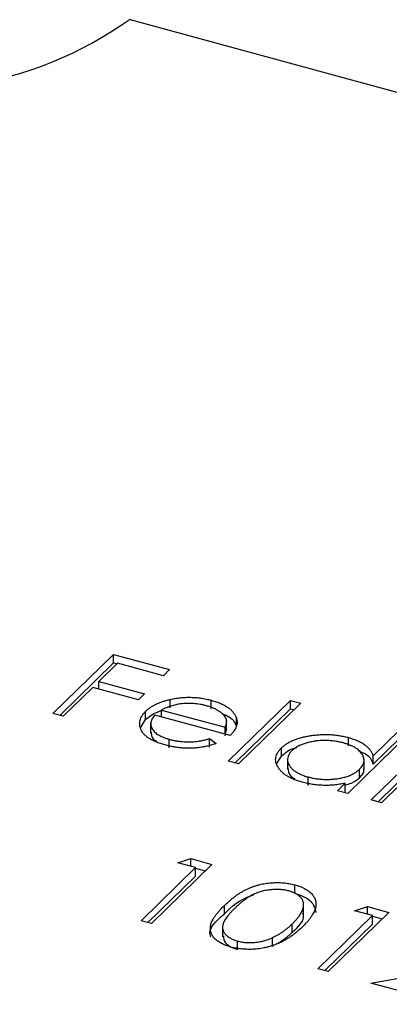
# Model space of a CAD drawing. Units: millimetres. Extents: x 50 to 2920, y 50 to 2050.
# Drawn here: x 2765 to 2769, y 1356 to 1366 of the extents above; entities that cross this region are included whole.
import ezdxf

# ---------------------------------------------------------------- set-up
doc = ezdxf.new("R2010")
doc.units = ezdxf.units.MM
doc.header["$LTSCALE"] = 10

msp = doc.modelspace()

# ---------------------------------------------------------------- linework, layer by layer
at = {"color": 7, "linetype": 'Continuous', "lineweight": 25}
for p, q in [((2786.185, 1360.944), (2766.285, 1366.353)), ((2765.508, 1359.284), (2766.126, 1359.887)), ((2766.126, 1359.887), (2766.696, 1359.732)), ((2766.126, 1359.801), (2766.126, 1359.887)), ((2765.577, 1359.266), (2766.126, 1359.801)), ((2766.167, 1359.797), (2765.977, 1359.611)), ((2766.126, 1359.801), (2766.162, 1359.791)), ((2766.632, 1359.67), (2766.167, 1359.797)), ((2766.696, 1359.732), (2766.632, 1359.67)), ((2765.977, 1359.611), (2766.442, 1359.485)), ((2765.977, 1359.532), (2765.977, 1359.611)), ((2765.914, 1359.549), (2765.613, 1359.256)), ((2766.379, 1359.423), (2765.914, 1359.549)), ((2766.442, 1359.485), (2766.379, 1359.423)), ((2766.702, 1359.342), (2766.702, 1359.428)), ((2767.12, 1359.334), (2767.12, 1359.419)), ((2767.293, 1358.799), (2767.926, 1359.417)), ((2767.926, 1359.417), (2768.031, 1359.389)), ((2767.926, 1359.332), (2767.926, 1359.417)), ((2766.452, 1359.222), (2766.452, 1359.308)), ((2766.613, 1359.32), (2767.262, 1359.144)), ((2766.613, 1359.251), (2766.613, 1359.32)), ((2767.362, 1358.781), (2767.926, 1359.332)), ((2768.031, 1359.389), (2767.398, 1358.771)), ((2767.926, 1359.332), (2767.963, 1359.322)), ((2765.613, 1359.256), (2765.508, 1359.284)), ((2766.399, 1359.14), (2766.452, 1359.222)), ((2767.312, 1359.061), (2766.547, 1359.269)), ((2767.276, 1359.105), (2767.276, 1359.212)), ((2767.375, 1359.153), (2767.375, 1359.239)), ((2766.503, 1359.19), (2766.503, 1359.083)), ((2767.262, 1359.074), (2767.262, 1359.144)), ((2767.262, 1359.058), (2767.272, 1359.115)), ((2768.767, 1358.853), (2769.036, 1359.116)), ((2766.693, 1358.936), (2766.693, 1359.022)), ((2767.102, 1359.029), (2767.17, 1358.978)), ((2767.102, 1358.943), (2767.102, 1359.029)), ((2769.141, 1359.087), (2768.508, 1358.469)), ((2768.516, 1358.954), (2768.516, 1359.04)), ((2768.767, 1358.767), (2769.036, 1359.03)), ((2767.835, 1358.849), (2767.835, 1358.935)), ((2767.786, 1358.774), (2767.835, 1358.849)), ((2767.897, 1358.827), (2767.897, 1358.719)), ((2768.675, 1358.713), (2768.675, 1358.82)), ((2768.748, 1358.404), (2769.199, 1358.844)), ((2768.767, 1358.767), (2768.767, 1358.853)), ((2767.398, 1358.771), (2767.293, 1358.799)), ((2768.628, 1358.631), (2768.628, 1358.717)), ((2768.817, 1358.385), (2769.199, 1358.759)), ((2768.105, 1358.552), (2768.105, 1358.638)), ((2768.403, 1358.498), (2768.481, 1358.574)), ((2768.481, 1358.488), (2768.481, 1358.574)), ((2769.043, 1358.561), (2768.853, 1358.375)), ((2768.508, 1358.469), (2768.403, 1358.498)), ((2768.472, 1358.479), (2768.481, 1358.488)), ((2768.853, 1358.375), (2768.748, 1358.404)), ((2766.779, 1357.764), (2766.911, 1357.807)), ((2766.911, 1357.807), (2767.127, 1357.748)), ((2766.911, 1357.728), (2766.911, 1357.807)), ((2766.405, 1357.174), (2766.959, 1357.715)), ((2767.127, 1357.748), (2766.51, 1357.146)), ((2766.959, 1357.715), (2766.779, 1357.764)), ((2766.959, 1357.629), (2766.959, 1357.715)), ((2766.959, 1357.708), (2767.059, 1357.681)), ((2766.474, 1357.156), (2766.959, 1357.629)), ((2767.969, 1357.454), (2767.969, 1357.539)), ((2767.253, 1357.243), (2767.253, 1357.329)), ((2768.059, 1357.241), (2768.059, 1357.348)), ((2768.579, 1357.275), (2768.711, 1357.318)), ((2768.711, 1357.318), (2768.927, 1357.259)), ((2768.711, 1357.239), (2768.711, 1357.318)), ((2768.205, 1356.685), (2768.759, 1357.226)), ((2768.927, 1357.259), (2768.31, 1356.657)), ((2768.759, 1357.226), (2768.579, 1357.275)), ((2768.759, 1357.14), (2768.759, 1357.226)), ((2768.759, 1357.219), (2768.859, 1357.192)), ((2766.51, 1357.146), (2766.405, 1357.174)), ((2767.235, 1357.116), (2767.235, 1357.009)), ((2767.944, 1357.056), (2767.944, 1357.141)), ((2768.274, 1356.666), (2768.759, 1357.14)), ((2767.744, 1356.916), (2767.744, 1357.002)), ((2767.387, 1356.881), (2767.387, 1356.967)), ((2768.31, 1356.657), (2768.205, 1356.685)), ((2768.745, 1356.538), (2769.454, 1356.664)), ((2769.54, 1356.322), (2768.745, 1356.538))]:
    msp.add_line(p, q, dxfattribs=at)
msp.add_arc((2764.053, 1369.493), 3.853, 252.696, 305.3989, dxfattribs=at)
for points, knots in [([(2766.452, 1359.308), (2766.46, 1359.314), (2766.474, 1359.328), (2766.499, 1359.346), (2766.527, 1359.363), (2766.557, 1359.379), (2766.589, 1359.394), (2766.624, 1359.407), (2766.662, 1359.418), (2766.688, 1359.425), (2766.702, 1359.428)], [0, 0, 0, 0, 0.128045, 0.253768, 0.377428, 0.500551, 0.623296, 0.746578, 0.872348, 1, 1, 1, 1]), ([(2766.702, 1359.428), (2766.719, 1359.432), (2766.753, 1359.439), (2766.805, 1359.446), (2766.858, 1359.45), (2766.911, 1359.45), (2766.963, 1359.448), (2767.016, 1359.442), (2767.069, 1359.432), (2767.103, 1359.424), (2767.12, 1359.419)], [0, 0, 0, 0, 0.1288353, 0.2535893, 0.3746433, 0.49534, 0.6163248, 0.7397593, 0.8668423, 1, 1, 1, 1]), ([(2767.12, 1359.419), (2767.137, 1359.414), (2767.171, 1359.404), (2767.217, 1359.387), (2767.257, 1359.367), (2767.292, 1359.345), (2767.322, 1359.322), (2767.345, 1359.296), (2767.364, 1359.268), (2767.372, 1359.249), (2767.375, 1359.239)], [0, 0, 0, 0, 0.13204, 0.259033, 0.38188, 0.502258, 0.622752, 0.744743, 0.870109, 1, 1, 1, 1]), ([(2766.65, 1358.964), (2766.634, 1358.969), (2766.602, 1358.978), (2766.559, 1358.994), (2766.521, 1359.011), (2766.487, 1359.03), (2766.459, 1359.05), (2766.436, 1359.072), (2766.417, 1359.095), (2766.405, 1359.12), (2766.396, 1359.144), (2766.391, 1359.169), (2766.391, 1359.193), (2766.395, 1359.217), (2766.403, 1359.24), (2766.415, 1359.263), (2766.432, 1359.286), (2766.446, 1359.3), (2766.452, 1359.308)], [0, 0, 0, 0, 0.071579, 0.139629, 0.204797, 0.268135, 0.329814, 0.391301, 0.453434, 0.516552, 0.579631, 0.641119, 0.701294, 0.76081, 0.819932, 0.87892, 0.938983, 1, 1, 1, 1]), ([(2766.452, 1359.222), (2766.487, 1359.252), (2766.529, 1359.288), (2766.599, 1359.309), (2766.613, 1359.314)], [0, 0, 0, 0, 0.800425, 1, 1, 1, 1]), ([(2766.807, 1359.382), (2766.799, 1359.381), (2766.782, 1359.379), (2766.758, 1359.374), (2766.734, 1359.368), (2766.709, 1359.361), (2766.685, 1359.352), (2766.661, 1359.343), (2766.637, 1359.332), (2766.621, 1359.324), (2766.613, 1359.32)], [0, 0, 0, 0, 0.109984, 0.22258, 0.3385, 0.458709, 0.585535, 0.717518, 0.854667, 1, 1, 1, 1]), ([(2767.07, 1359.364), (2767.059, 1359.366), (2767.038, 1359.372), (2767.006, 1359.378), (2766.973, 1359.383), (2766.94, 1359.386), (2766.907, 1359.387), (2766.874, 1359.388), (2766.841, 1359.386), (2766.818, 1359.383), (2766.807, 1359.382)], [0, 0, 0, 0, 0.131092, 0.259141, 0.384162, 0.505992, 0.629098, 0.750669, 0.874039, 1, 1, 1, 1]), ([(2767.262, 1359.144), (2767.266, 1359.152), (2767.273, 1359.168), (2767.277, 1359.191), (2767.277, 1359.213), (2767.271, 1359.233), (2767.261, 1359.252), (2767.246, 1359.271), (2767.226, 1359.29), (2767.202, 1359.307), (2767.174, 1359.324), (2767.142, 1359.339), (2767.108, 1359.353), (2767.083, 1359.36), (2767.07, 1359.364)], [0, 0, 0, 0, 0.0962401, 0.1852313, 0.2675005, 0.3444004, 0.4195949, 0.4968906, 0.5766379, 0.6602679, 0.7453866, 0.8300403, 0.9144742, 1, 1, 1, 1]), ([(2766.547, 1359.269), (2766.541, 1359.263), (2766.531, 1359.251), (2766.518, 1359.233), (2766.51, 1359.215), (2766.505, 1359.197), (2766.503, 1359.18), (2766.504, 1359.162), (2766.51, 1359.144), (2766.518, 1359.127), (2766.531, 1359.11), (2766.545, 1359.094), (2766.563, 1359.079), (2766.583, 1359.066), (2766.607, 1359.053), (2766.633, 1359.042), (2766.661, 1359.031), (2766.682, 1359.025), (2766.693, 1359.022)], [0, 0, 0, 0, 0.068385, 0.134476, 0.198391, 0.260753, 0.321829, 0.383037, 0.444653, 0.507398, 0.569825, 0.630778, 0.690929, 0.750945, 0.811049, 0.872331, 0.935004, 1, 1, 1, 1]), ([(2767.232, 1359.282), (2767.259, 1359.272), (2767.339, 1359.24), (2767.361, 1359.188), (2767.375, 1359.153)], [0, 0, 0, 0, 0.334192, 1, 1, 1, 1]), ([(2767.375, 1359.239), (2767.377, 1359.232), (2767.382, 1359.217), (2767.383, 1359.196), (2767.381, 1359.173), (2767.374, 1359.151), (2767.365, 1359.129), (2767.351, 1359.106), (2767.333, 1359.083), (2767.319, 1359.069), (2767.312, 1359.061)], [0, 0, 0, 0, 0.118522, 0.236255, 0.356174, 0.47725, 0.60154, 0.729618, 0.862158, 1, 1, 1, 1]), ([(2766.508, 1359.094), (2766.509, 1359.071), (2766.511, 1359.037), (2766.549, 1359.01), (2766.561, 1359.002)], [0, 0, 0, 0, 0.690235, 1, 1, 1, 1]), ([(2766.693, 1359.022), (2766.703, 1359.019), (2766.724, 1359.014), (2766.757, 1359.007), (2766.791, 1359.002), (2766.825, 1358.999), (2766.86, 1358.996), (2766.893, 1358.996), (2766.925, 1358.996), (2766.956, 1358.998), (2766.988, 1359.002), (2767.023, 1359.009), (2767.062, 1359.018), (2767.088, 1359.025), (2767.102, 1359.029)], [0, 0, 0, 0, 0.0825923, 0.1638789, 0.2456587, 0.3277257, 0.40861, 0.4857491, 0.5591691, 0.6302685, 0.705306, 0.792065, 0.8897964, 1, 1, 1, 1]), ([(2767.835, 1358.935), (2767.843, 1358.943), (2767.86, 1358.958), (2767.889, 1358.978), (2767.921, 1358.997), (2767.956, 1359.013), (2767.995, 1359.028), (2768.037, 1359.041), (2768.083, 1359.051), (2768.131, 1359.06), (2768.18, 1359.066), (2768.23, 1359.07), (2768.279, 1359.072), (2768.327, 1359.07), (2768.376, 1359.067), (2768.423, 1359.06), (2768.471, 1359.051), (2768.501, 1359.044), (2768.516, 1359.04)], [0, 0, 0, 0, 0.063775, 0.126079, 0.186904, 0.247574, 0.308003, 0.369132, 0.432033, 0.496791, 0.561611, 0.624914, 0.686726, 0.748079, 0.809582, 0.871631, 0.934886, 1, 1, 1, 1]), ([(2768.462, 1358.985), (2768.447, 1358.989), (2768.416, 1358.997), (2768.367, 1359.005), (2768.317, 1359.009), (2768.266, 1359.01), (2768.216, 1359.008), (2768.167, 1359.002), (2768.119, 1358.993), (2768.075, 1358.981), (2768.033, 1358.965), (2767.996, 1358.948), (2767.964, 1358.928), (2767.948, 1358.913), (2767.939, 1358.906)], [0, 0, 0, 0, 0.085921, 0.169593, 0.252476, 0.336244, 0.419505, 0.502036, 0.584775, 0.669846, 0.754185, 0.836658, 0.91801, 1, 1, 1, 1]), ([(2768.516, 1359.04), (2768.533, 1359.035), (2768.567, 1359.025), (2768.613, 1359.007), (2768.653, 1358.987), (2768.687, 1358.964), (2768.716, 1358.939), (2768.739, 1358.913), (2768.756, 1358.883), (2768.763, 1358.863), (2768.767, 1358.853)], [0, 0, 0, 0, 0.128884, 0.252985, 0.3742104, 0.4941015, 0.6147528, 0.7385111, 0.8662425, 1, 1, 1, 1]), ([(2767.17, 1358.978), (2767.155, 1358.974), (2767.127, 1358.964), (2767.084, 1358.953), (2767.041, 1358.944), (2766.998, 1358.937), (2766.956, 1358.933), (2766.913, 1358.931), (2766.87, 1358.931), (2766.827, 1358.933), (2766.783, 1358.937), (2766.739, 1358.944), (2766.694, 1358.953), (2766.665, 1358.96), (2766.65, 1358.964)], [0, 0, 0, 0, 0.0933699, 0.1816608, 0.2658742, 0.3463548, 0.4245999, 0.5019032, 0.5799921, 0.6584434, 0.7386722, 0.8218941, 0.9088008, 1, 1, 1, 1]), ([(2768.046, 1358.585), (2768.031, 1358.589), (2768.002, 1358.598), (2767.961, 1358.613), (2767.924, 1358.629), (2767.891, 1358.648), (2767.862, 1358.668), (2767.837, 1358.689), (2767.816, 1358.713), (2767.799, 1358.737), (2767.785, 1358.762), (2767.777, 1358.788), (2767.774, 1358.813), (2767.776, 1358.838), (2767.783, 1358.863), (2767.795, 1358.887), (2767.812, 1358.912), (2767.827, 1358.927), (2767.835, 1358.935)], [0, 0, 0, 0, 0.06462, 0.127433, 0.189004, 0.24993, 0.310668, 0.372329, 0.434939, 0.499576, 0.564191, 0.626735, 0.688109, 0.749294, 0.810331, 0.871901, 0.935046, 1, 1, 1, 1]), ([(2767.835, 1358.849), (2767.873, 1358.885), (2767.913, 1358.922), (2767.984, 1358.937), (2767.988, 1358.938)], [0, 0, 0, 0, 0.950959, 1, 1, 1, 1]), ([(2767.939, 1358.906), (2767.932, 1358.898), (2767.918, 1358.883), (2767.904, 1358.858), (2767.897, 1358.833), (2767.896, 1358.806), (2767.902, 1358.78), (2767.914, 1358.754), (2767.932, 1358.73), (2767.957, 1358.707), (2767.987, 1358.686), (2768.022, 1358.667), (2768.061, 1358.651), (2768.09, 1358.642), (2768.105, 1358.638)], [0, 0, 0, 0, 0.081589, 0.162859, 0.245484, 0.330807, 0.416493, 0.499893, 0.583048, 0.667158, 0.751312, 0.833785, 0.916256, 1, 1, 1, 1]), ([(2768.628, 1358.717), (2768.634, 1358.723), (2768.645, 1358.735), (2768.659, 1358.754), (2768.668, 1358.773), (2768.674, 1358.792), (2768.675, 1358.811), (2768.673, 1358.83), (2768.667, 1358.85), (2768.656, 1358.869), (2768.643, 1358.887), (2768.627, 1358.905), (2768.607, 1358.921), (2768.584, 1358.937), (2768.558, 1358.951), (2768.529, 1358.963), (2768.497, 1358.975), (2768.474, 1358.982), (2768.462, 1358.985)], [0, 0, 0, 0, 0.065634, 0.129188, 0.191219, 0.251913, 0.312507, 0.373494, 0.435152, 0.498741, 0.562095, 0.624187, 0.685476, 0.746097, 0.807612, 0.869967, 0.933951, 1, 1, 1, 1]), ([(2768.621, 1358.904), (2768.651, 1358.892), (2768.735, 1358.858), (2768.754, 1358.803), (2768.767, 1358.767)], [0, 0, 0, 0, 0.356752, 1, 1, 1, 1]), ([(2767.899, 1358.73), (2767.902, 1358.703), (2767.907, 1358.661), (2767.954, 1358.629), (2767.97, 1358.618)], [0, 0, 0, 0, 0.6704027, 1, 1, 1, 1]), ([(2768.105, 1358.638), (2768.121, 1358.634), (2768.151, 1358.626), (2768.201, 1358.619), (2768.251, 1358.614), (2768.303, 1358.613), (2768.354, 1358.615), (2768.403, 1358.62), (2768.45, 1358.629), (2768.494, 1358.64), (2768.534, 1358.655), (2768.57, 1358.673), (2768.602, 1358.694), (2768.619, 1358.709), (2768.628, 1358.717)], [0, 0, 0, 0, 0.084802, 0.168664, 0.252552, 0.33824, 0.423103, 0.505556, 0.586176, 0.667136, 0.748499, 0.830452, 0.913456, 1, 1, 1, 1]), ([(2768.628, 1358.631), (2768.655, 1358.659), (2768.685, 1358.689), (2768.672, 1358.72), (2768.671, 1358.723)], [0, 0, 0, 0, 0.915844, 1, 1, 1, 1]), ([(2768.481, 1358.555), (2768.504, 1358.562), (2768.567, 1358.579), (2768.604, 1358.611), (2768.628, 1358.631)], [0, 0, 0, 0, 0.370001, 1, 1, 1, 1]), ([(2768.481, 1358.574), (2768.462, 1358.57), (2768.425, 1358.563), (2768.369, 1358.556), (2768.313, 1358.552), (2768.258, 1358.552), (2768.204, 1358.556), (2768.15, 1358.562), (2768.097, 1358.572), (2768.063, 1358.58), (2768.046, 1358.585)], [0, 0, 0, 0, 0.134298, 0.262085, 0.38627, 0.507165, 0.6273, 0.748145, 0.87237, 1, 1, 1, 1]), ([(2767.253, 1357.329), (2767.263, 1357.338), (2767.283, 1357.357), (2767.313, 1357.384), (2767.343, 1357.408), (2767.373, 1357.431), (2767.403, 1357.451), (2767.433, 1357.469), (2767.462, 1357.486), (2767.491, 1357.5), (2767.521, 1357.512), (2767.55, 1357.523), (2767.58, 1357.533), (2767.61, 1357.541), (2767.64, 1357.548), (2767.671, 1357.554), (2767.702, 1357.558), (2767.733, 1357.561), (2767.764, 1357.562), (2767.794, 1357.563), (2767.825, 1357.562), (2767.855, 1357.56), (2767.884, 1357.557), (2767.913, 1357.552), (2767.942, 1357.547), (2767.96, 1357.542), (2767.969, 1357.539)], [0, 0, 0, 0, 0.068595, 0.133246, 0.194313, 0.251279, 0.304513, 0.354235, 0.400481, 0.443411, 0.484015, 0.523252, 0.561042, 0.5979, 0.633518, 0.668314, 0.702496, 0.736685, 0.770293, 0.803437, 0.835913, 0.86846, 0.900847, 0.933467, 0.966258, 1, 1, 1, 1]), ([(2767.969, 1357.539), (2767.979, 1357.537), (2767.997, 1357.532), (2768.023, 1357.522), (2768.047, 1357.513), (2768.069, 1357.502), (2768.089, 1357.49), (2768.108, 1357.478), (2768.125, 1357.464), (2768.14, 1357.45), (2768.153, 1357.435), (2768.164, 1357.419), (2768.173, 1357.402), (2768.179, 1357.385), (2768.183, 1357.367), (2768.185, 1357.348), (2768.184, 1357.329), (2768.182, 1357.308), (2768.176, 1357.287), (2768.167, 1357.265), (2768.155, 1357.242), (2768.14, 1357.218), (2768.122, 1357.193), (2768.101, 1357.167), (2768.076, 1357.14), (2768.058, 1357.122), (2768.048, 1357.113)], [0, 0, 0, 0, 0.0337881, 0.0671939, 0.0998624, 0.1325666, 0.1651512, 0.1979132, 0.231319, 0.2650833, 0.2992553, 0.3343986, 0.3699428, 0.4062836, 0.4440638, 0.4829977, 0.5233544, 0.5655366, 0.6096129, 0.6563908, 0.7058855, 0.7583245, 0.8138318, 0.8727946, 0.9347222, 1, 1, 1, 1]), ([(2767.253, 1357.243), (2767.327, 1357.317), (2767.404, 1357.394), (2767.544, 1357.434), (2767.549, 1357.436)], [0, 0, 0, 0, 0.96119, 1, 1, 1, 1]), ([(2767.91, 1357.477), (2767.896, 1357.48), (2767.87, 1357.486), (2767.826, 1357.492), (2767.781, 1357.493), (2767.742, 1357.491), (2767.71, 1357.488), (2767.687, 1357.485), (2767.663, 1357.48), (2767.64, 1357.475), (2767.617, 1357.468), (2767.594, 1357.46), (2767.572, 1357.452), (2767.549, 1357.442), (2767.526, 1357.43), (2767.504, 1357.417), (2767.48, 1357.402), (2767.457, 1357.385), (2767.433, 1357.367), (2767.409, 1357.346), (2767.383, 1357.324), (2767.367, 1357.308), (2767.359, 1357.3)], [0, 0, 0, 0, 0.060387, 0.120883, 0.182755, 0.247811, 0.281299, 0.315088, 0.349702, 0.384857, 0.420966, 0.458511, 0.497175, 0.537602, 0.580503, 0.627468, 0.678388, 0.733983, 0.793747, 0.857714, 0.926698, 1, 1, 1, 1]), ([(2767.944, 1357.141), (2767.951, 1357.149), (2767.965, 1357.163), (2767.985, 1357.184), (2768.002, 1357.205), (2768.017, 1357.225), (2768.029, 1357.244), (2768.04, 1357.262), (2768.048, 1357.28), (2768.054, 1357.297), (2768.058, 1357.314), (2768.059, 1357.33), (2768.059, 1357.345), (2768.057, 1357.359), (2768.054, 1357.373), (2768.047, 1357.386), (2768.04, 1357.399), (2768.027, 1357.414), (2768.007, 1357.431), (2767.98, 1357.45), (2767.947, 1357.465), (2767.922, 1357.473), (2767.91, 1357.477)], [0, 0, 0, 0, 0.065681, 0.128486, 0.188175, 0.245106, 0.299448, 0.350823, 0.399942, 0.446672, 0.491255, 0.533376, 0.573853, 0.612526, 0.649597, 0.685532, 0.720106, 0.753838, 0.818925, 0.880493, 0.940311, 1, 1, 1, 1]), ([(2767.969, 1357.454), (2768.002, 1357.443), (2768.068, 1357.421), (2768.162, 1357.357), (2768.175, 1357.298), (2768.183, 1357.259)], [0, 0, 0, 0, 0.255628, 0.51125, 1, 1, 1, 1]), ([(2767.32, 1356.906), (2767.311, 1356.908), (2767.293, 1356.914), (2767.268, 1356.922), (2767.244, 1356.932), (2767.223, 1356.943), (2767.202, 1356.954), (2767.184, 1356.967), (2767.168, 1356.98), (2767.153, 1356.994), (2767.14, 1357.008), (2767.129, 1357.024), (2767.121, 1357.04), (2767.116, 1357.057), (2767.112, 1357.074), (2767.11, 1357.093), (2767.111, 1357.111), (2767.114, 1357.131), (2767.12, 1357.152), (2767.13, 1357.173), (2767.143, 1357.196), (2767.158, 1357.221), (2767.177, 1357.246), (2767.199, 1357.273), (2767.225, 1357.3), (2767.244, 1357.319), (2767.253, 1357.329)], [0, 0, 0, 0, 0.0337871, 0.0666217, 0.0992849, 0.1313612, 0.1635852, 0.1961039, 0.2289023, 0.2621581, 0.2959912, 0.3302178, 0.3650598, 0.4009507, 0.4376204, 0.4757075, 0.5153807, 0.5564135, 0.5997648, 0.6464242, 0.6964314, 0.7497815, 0.8065733, 0.8674355, 0.9318868, 1, 1, 1, 1]), ([(2767.359, 1357.3), (2767.35, 1357.292), (2767.335, 1357.277), (2767.313, 1357.253), (2767.294, 1357.231), (2767.278, 1357.211), (2767.265, 1357.191), (2767.253, 1357.173), (2767.245, 1357.156), (2767.24, 1357.14), (2767.236, 1357.125), (2767.235, 1357.11), (2767.235, 1357.096), (2767.238, 1357.083), (2767.242, 1357.07), (2767.248, 1357.057), (2767.256, 1357.045), (2767.269, 1357.03), (2767.288, 1357.012), (2767.317, 1356.994), (2767.35, 1356.978), (2767.375, 1356.971), (2767.387, 1356.967)], [0, 0, 0, 0, 0.072951, 0.141584, 0.205926, 0.265301, 0.320597, 0.371817, 0.41879, 0.461699, 0.502134, 0.540804, 0.578181, 0.614297, 0.649678, 0.684299, 0.718359, 0.752081, 0.817652, 0.879722, 0.939966, 1, 1, 1, 1]), ([(2767.114, 1357.01), (2767.113, 1357.013), (2767.079, 1357.093), (2767.168, 1357.169), (2767.253, 1357.243)], [0, 0, 0, 0, 0.0350674, 1, 1, 1, 1]), ([(2767.944, 1357.056), (2768.007, 1357.113), (2768.077, 1357.177), (2768.054, 1357.245), (2768.052, 1357.251)], [0, 0, 0, 0, 0.905679, 1, 1, 1, 1]), ([(2768.048, 1357.113), (2768.039, 1357.103), (2768.02, 1357.086), (2767.991, 1357.06), (2767.961, 1357.036), (2767.932, 1357.014), (2767.902, 1356.995), (2767.872, 1356.977), (2767.842, 1356.96), (2767.811, 1356.946), (2767.781, 1356.934), (2767.75, 1356.922), (2767.719, 1356.912), (2767.688, 1356.904), (2767.657, 1356.897), (2767.625, 1356.891), (2767.593, 1356.887), (2767.561, 1356.884), (2767.53, 1356.882), (2767.498, 1356.882), (2767.467, 1356.883), (2767.437, 1356.885), (2767.407, 1356.888), (2767.378, 1356.893), (2767.348, 1356.898), (2767.33, 1356.903), (2767.32, 1356.906)], [0, 0, 0, 0, 0.065063, 0.126773, 0.185516, 0.240765, 0.29298, 0.34225, 0.388919, 0.432776, 0.474628, 0.514775, 0.553606, 0.591426, 0.628028, 0.663804, 0.698984, 0.733591, 0.767628, 0.801208, 0.834264, 0.866981, 0.89972, 0.932702, 0.966176, 1, 1, 1, 1]), ([(2767.744, 1357.002), (2767.753, 1357.006), (2767.772, 1357.015), (2767.798, 1357.03), (2767.824, 1357.046), (2767.849, 1357.062), (2767.873, 1357.08), (2767.898, 1357.1), (2767.921, 1357.12), (2767.936, 1357.134), (2767.944, 1357.141)], [0, 0, 0, 0, 0.110588, 0.224542, 0.342503, 0.464324, 0.590756, 0.722227, 0.858843, 1, 1, 1, 1]), ([(2767.243, 1357.02), (2767.245, 1356.996), (2767.249, 1356.955), (2767.312, 1356.907), (2767.362, 1356.89), (2767.387, 1356.881)], [0, 0, 0, 0, 0.439252, 0.719767, 1, 1, 1, 1]), ([(2767.387, 1356.967), (2767.4, 1356.963), (2767.427, 1356.957), (2767.47, 1356.952), (2767.515, 1356.95), (2767.553, 1356.952), (2767.585, 1356.955), (2767.608, 1356.958), (2767.631, 1356.963), (2767.655, 1356.968), (2767.677, 1356.975), (2767.7, 1356.983), (2767.722, 1356.992), (2767.737, 1356.999), (2767.744, 1357.002)], [0, 0, 0, 0, 0.112813, 0.225394, 0.339595, 0.459675, 0.521735, 0.583926, 0.648174, 0.713881, 0.781004, 0.851451, 0.924051, 1, 1, 1, 1]), ([(2767.744, 1356.916), (2767.753, 1356.921), (2767.772, 1356.93), (2767.798, 1356.944), (2767.824, 1356.96), (2767.849, 1356.977), (2767.873, 1356.995), (2767.898, 1357.014), (2767.921, 1357.034), (2767.936, 1357.048), (2767.944, 1357.056)], [0, 0, 0, 0, 0.110588, 0.224542, 0.342503, 0.464324, 0.590756, 0.722227, 0.858843, 1, 1, 1, 1])]:
    msp.add_open_spline(points, degree=3, knots=knots, dxfattribs=at)

doc.saveas('drawing.dxf')
